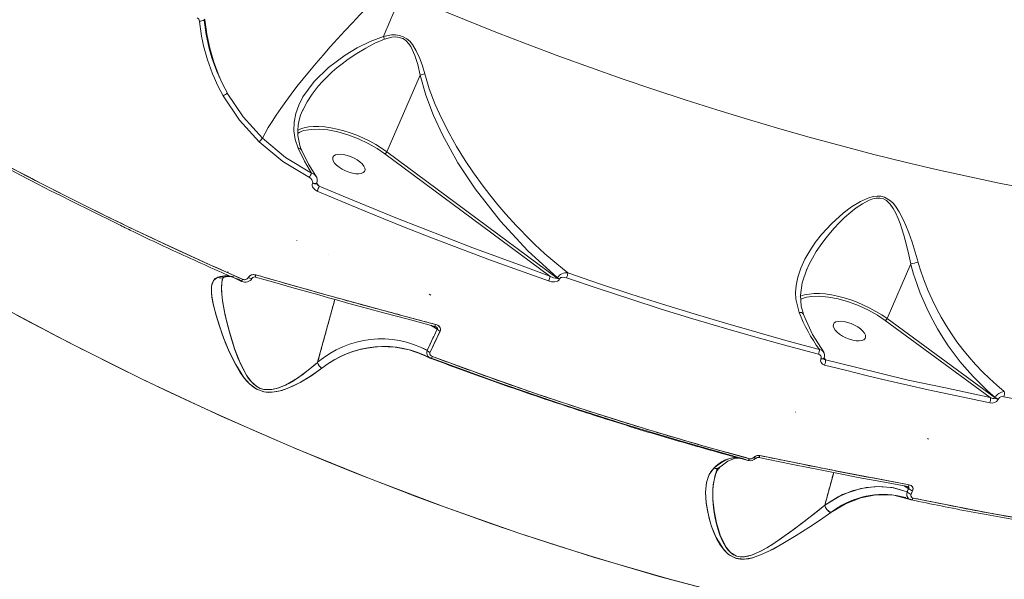
# Model space of a CAD drawing. Units: millimetres. Extents: x 1206 to 10638, y 1033 to 8952.
# Drawn here: x 4414 to 4669, y 4238 to 4383 of the extents above; entities that cross this region are included whole.
import ezdxf

# ---------------------------------------------------------------- set-up
doc = ezdxf.new("R2010")
doc.units = ezdxf.units.MM
doc.layers.add('DiKom', color=7, linetype='Continuous')

msp = doc.modelspace()

# ---------------------------------------------------------------- linework, layer by layer
at = {"layer": 'DiKom', "color": 7, "linetype": 'Continuous', "lineweight": 15}
for p, q in [((4461.45, 4383.45), (4461.63, 4383.64)), ((4517.4, 4369.15), (4508.78, 4349.25)), ((4508.31, 4348.75), (4551.07, 4317.05)), ((4508.78, 4349.25), (4552.96, 4316.5)), ((4489.52, 4341.18), (4489.49, 4341.1)), ((4490.58, 4341.1), (4490.61, 4341.18)), ((4491.28, 4340.31), (4490.59, 4341.15)), ((4490.61, 4341.18), (4490.61, 4341.19)), ((4497.49, 4337.74), (4491.28, 4340.31)), ((4485.45, 4326.24), (4485.43, 4326.21)), ((4493.72, 4322.7), (4493.74, 4322.73)), ((4467.45, 4317.97), (4467.64, 4318.16)), ((4467.45, 4317.98), (4467.64, 4318.16)), ((4467.57, 4317.92), (4467.64, 4318.16)), ((4551.07, 4317.05), (4543.89, 4319.66)), ((4617.59, 4318.63), (4617.66, 4318.78)), ((4644.57, 4320.17), (4638.44, 4306.01)), ((4644.57, 4320.17), (4644.57, 4320.17)), ((4466.31, 4316.62), (4466.31, 4316.61)), ((4471.13, 4315.67), (4470.27, 4316.24)), ((4471.46, 4316.16), (4471.34, 4316.13)), ((4471.34, 4316.13), (4471.43, 4316.15)), ((4474.75, 4316.77), (4474.73, 4316.79)), ((4552.96, 4316.5), (4553.01, 4316.6)), ((4553.57, 4316.3), (4553.53, 4316.2)), ((4495.3, 4310.97), (4490.85, 4294.68)), ((4637.97, 4305.51), (4665.16, 4285.55)), ((4638.44, 4306.01), (4666.43, 4285.46)), ((4522.58, 4302.78), (4519.98, 4297.27)), ((4521.85, 4303.28), (4520.18, 4304.28)), ((4521.04, 4304.15), (4521.02, 4304.16)), ((4521.25, 4303.99), (4521.54, 4303.85)), ((4517.22, 4297), (4519.91, 4295.82)), ((4621.32, 4295.63), (4621.31, 4295.61)), ((4622.08, 4295.72), (4622.09, 4295.75)), ((4622.47, 4295.32), (4622.1, 4295.77)), ((4630.28, 4293.42), (4622.47, 4295.32)), ((4665.16, 4285.55), (4653.56, 4288.03)), ((4666.43, 4285.46), (4666.47, 4285.54)), ((4667.3, 4285.18), (4667.26, 4285.09)), ((4614.68, 4281.77), (4614.66, 4281.74)), ((4648.91, 4274.95), (4649.18, 4274.77)), ((4600.39, 4269.93), (4600.25, 4269.94)), ((4600.31, 4269.86), (4600.57, 4269.86)), ((4602.35, 4269.22), (4600.39, 4269.93)), ((4604.16, 4270.24), (4604.18, 4270.21)), ((4604.16, 4270.24), (4604.18, 4270.22)), ((4594.38, 4267.19), (4593.8, 4265.09)), ((4624.61, 4266.1), (4622.3, 4257.64)), ((4644.02, 4261.96), (4642.87, 4262.64)), ((4643.8, 4262.45), (4643.91, 4262.41)), ((4643.29, 4259.6), (4640.81, 4260.11)), ((4641.75, 4259.92), (4644.32, 4259.14)), ((4645.05, 4261.38), (4644.67, 4260.53))]:
    msp.add_line(p, q, dxfattribs=at)
at = {"layer": 'DiKom', "color": 7, "linetype": 'Continuous', "lineweight": 15, "flags": 128}
for points in [[(4509.59, 4392.35), (4507.67, 4390.55), (4505.73, 4388.67), (4503.78, 4386.73), (4501.82, 4384.74), (4499.86, 4382.7), (4497.91, 4380.63), (4496, 4378.54), (4494.11, 4376.44), (4492.27, 4374.34), (4490.47, 4372.25), (4488.74, 4370.18), (4487.08, 4368.14), (4485.5, 4366.14), (4484.01, 4364.19), (4482.61, 4362.3), (4481.31, 4360.49), (4480.11, 4358.75), (4479.03, 4357.1), (4478.07, 4355.55), (4477.24, 4354.11), (4476.53, 4352.77)], [(4512.7, 4390.27), (4512.13, 4388.95), (4511.55, 4387.6), (4510.96, 4386.24), (4510.36, 4384.85), (4509.76, 4383.45), (4509.15, 4382.03), (4508.53, 4380.6), (4507.91, 4379.16)], [(4512.7, 4390.27), (4520.79, 4386.86), (4528.9, 4383.53), (4537.04, 4380.28), (4545.2, 4377.12), (4553.37, 4374.06), (4561.56, 4371.08), (4569.75, 4368.19), (4577.95, 4365.4), (4586.14, 4362.7), (4594.33, 4360.09), (4602.51, 4357.59), (4610.68, 4355.18), (4618.83, 4352.88), (4626.95, 4350.67), (4635.05, 4348.57), (4643.12, 4346.57), (4651.15, 4344.68), (4659.14, 4342.89), (4667.09, 4341.21), (4674.99, 4339.63)], [(4507.91, 4379.16), (4504.45, 4377.87), (4501.14, 4376.22), (4498, 4374.34), (4493.68, 4371.14), (4489.94, 4367.51), (4487.02, 4363.5), (4485.96, 4361.37), (4485.19, 4359.17), (4484.77, 4356.92), (4484.71, 4354.65), (4485.05, 4352.4), (4485.79, 4350.19)], [(4518.64, 4369.43), (4518.03, 4371.52), (4517.36, 4373.4), (4516.43, 4375.45), (4515.42, 4377.06), (4514.71, 4377.89), (4513.96, 4378.55), (4513.05, 4379.09), (4512.07, 4379.43), (4511.07, 4379.57), (4509.97, 4379.55), (4507.91, 4379.16)], [(4486.96, 4359.92), (4487, 4360.01), (4488.11, 4362.2), (4489.42, 4364.21), (4491.01, 4366.25), (4492.11, 4367.47), (4493.32, 4368.7), (4494.65, 4369.94), (4495.87, 4370.99), (4497.25, 4372.09), (4498.79, 4373.24), (4501.01, 4374.74), (4503.32, 4376.13), (4505.69, 4377.38), (4508.16, 4378.43)], [(4508.16, 4378.43), (4509.1, 4378.73), (4510.05, 4378.94), (4511.09, 4379.01), (4512.01, 4378.91), (4512.93, 4378.58), (4513.36, 4378.33), (4513.76, 4378.02), (4514.4, 4377.36), (4515, 4376.51), (4516.07, 4374.21), (4516.79, 4371.87), (4517.4, 4369.15)], [(4517.4, 4369.15), (4518.91, 4363.89), (4520.89, 4358.69), (4523.23, 4353.62), (4527.23, 4346.41), (4531.69, 4339.64), (4538.21, 4331.26), (4545.34, 4323.55), (4553.01, 4316.6)], [(4555.72, 4317.83), (4554.3, 4318.96), (4552.84, 4320.17), (4551.33, 4321.47), (4549.78, 4322.84), (4547.18, 4325.26), (4545.7, 4326.7), (4544.91, 4327.48), (4544.51, 4327.89), (4544.31, 4328.1), (4544.21, 4328.2), (4544.16, 4328.25), (4544.13, 4328.28), (4544.12, 4328.29), (4544.11, 4328.3), (4544.11, 4328.3), (4544.11, 4328.3), (4544.11, 4328.3), (4544.11, 4328.31), (4544.11, 4328.31), (4544.11, 4328.31), (4544.11, 4328.31), (4544.11, 4328.31), (4544.11, 4328.31), (4542.35, 4330.14), (4539.67, 4333.1), (4537.59, 4335.52), (4535.52, 4338.09), (4533.75, 4340.38), (4531.25, 4343.82), (4529.1, 4347.01), (4526.84, 4350.66), (4524.9, 4354.1), (4522.95, 4357.93), (4521.34, 4361.54), (4519.79, 4365.61), (4518.64, 4369.43)], [(4476.53, 4352.77), (4471.53, 4358.32), (4467.44, 4364.48)], [(4475.67, 4351.8), (4470.56, 4357.46), (4466.37, 4363.76)], [(4485.61, 4354.78), (4486.29, 4355.11), (4486.7, 4355.27)], [(4486.7, 4355.27), (4487.32, 4355.45), (4488.48, 4355.68), (4489.78, 4355.8), (4491.19, 4355.8), (4492.7, 4355.69), (4494.29, 4355.46), (4495.93, 4355.13), (4497.62, 4354.69), (4499.32, 4354.15), (4501.02, 4353.52), (4502.7, 4352.8), (4504.34, 4352), (4505.91, 4351.14), (4507.4, 4350.21), (4508.78, 4349.25)], [(4487.86, 4354.83), (4489.24, 4355.06), (4491.22, 4355.11), (4493.52, 4354.9), (4496.06, 4354.41), (4498.72, 4353.65), (4501.4, 4352.64), (4503.96, 4351.44), (4506.29, 4350.12), (4508.31, 4348.75)], [(4488.7, 4342.59), (4481.83, 4346.72), (4475.67, 4351.8)], [(4489.28, 4343.75), (4482.55, 4347.8), (4476.53, 4352.77)], [(4485.79, 4350.19), (4487.43, 4346.81), (4489.28, 4343.75)], [(4490.38, 4343), (4488.51, 4346.03), (4486.7, 4349.74)], [(4495.75, 4345.8), (4495.24, 4346.34), (4494.9, 4346.88), (4494.75, 4347.38), (4494.8, 4347.82), (4495.04, 4348.18), (4495.46, 4348.44), (4496.05, 4348.59), (4496.77, 4348.62), (4497.59, 4348.53), (4498.48, 4348.33), (4499.39, 4348.03), (4500.28, 4347.63), (4501.1, 4347.16), (4501.83, 4346.64), (4502.42, 4346.1), (4502.85, 4345.55), (4503.09, 4345.03), (4503.14, 4344.56), (4503, 4344.15), (4502.66, 4343.84), (4502.16, 4343.64), (4501.5, 4343.55), (4500.72, 4343.57), (4499.86, 4343.72), (4498.96, 4343.97), (4498.05, 4344.33), (4497.19, 4344.76), (4496.41, 4345.26), (4495.75, 4345.8)], [(4408.16, 4346.19), (4413.8, 4343.22), (4418.3, 4340.89), (4421.65, 4339.17), (4424.34, 4337.8), (4427.1, 4336.41), (4438.28, 4330.89), (4442.28, 4328.96)], [(4408.32, 4346.73), (4415.35, 4343.04), (4421.6, 4339.82), (4427.05, 4337.06), (4431.7, 4334.74), (4434.21, 4333.5), (4436.39, 4332.43), (4438.24, 4331.53), (4440.23, 4330.56), (4443.73, 4328.88), (4453.67, 4324.2), (4462.89, 4319.98), (4471.37, 4316.2)], [(4490.37, 4342.97), (4489.91, 4343.44), (4489.28, 4343.75)], [(4675.54, 4219.93), (4657.39, 4222.31), (4638.87, 4225.38), (4620.1, 4229.11), (4601.06, 4233.49), (4581.77, 4238.54), (4562.34, 4244.2), (4542.96, 4250.43), (4523.62, 4257.21), (4504.33, 4264.52), (4485.08, 4272.37), (4465.87, 4280.76), (4445.9, 4290.08), (4426.35, 4299.82), (4407.23, 4309.96), (4388.51, 4320.49), (4370.21, 4331.42), (4352.33, 4342.75)], [(4489.52, 4341.18), (4489.57, 4341.38), (4489.56, 4341.59), (4489.39, 4342), (4489.09, 4342.33), (4488.7, 4342.59)], [(4490.76, 4339.08), (4490.17, 4339.42), (4489.7, 4339.9), (4489.53, 4340.19), (4489.43, 4340.49), (4489.41, 4340.8), (4489.49, 4341.1)], [(4490.58, 4341.1), (4490.54, 4341.05), (4490.42, 4340.97), (4490.24, 4340.94), (4490.01, 4340.95), (4489.75, 4341), (4489.49, 4341.1)], [(4489.52, 4341.18), (4489.79, 4341.08), (4490.04, 4341.03), (4490.27, 4341.02), (4490.45, 4341.05), (4490.57, 4341.13), (4490.61, 4341.18)], [(4491.28, 4340.31), (4490.76, 4340.8), (4490.72, 4340.85)], [(4550.69, 4315.77), (4543.16, 4318.44), (4535.63, 4321.19), (4528.11, 4324), (4520.61, 4326.89), (4513.12, 4329.84), (4505.64, 4332.86), (4498.19, 4335.94), (4490.76, 4339.08)], [(4543.89, 4319.66), (4531.05, 4324.33), (4511.1, 4332.09), (4497.49, 4337.74)], [(4646.48, 4320.64), (4645.75, 4323.21), (4644.93, 4325.78), (4644.06, 4328.24), (4643.31, 4330.13), (4642.54, 4331.84), (4641.59, 4333.65), (4640.62, 4335.12), (4640, 4335.89), (4639.36, 4336.52), (4637.74, 4337.5), (4636.82, 4337.74), (4635.83, 4337.78), (4634.89, 4337.67), (4633.88, 4337.41), (4631.56, 4336.4), (4629.23, 4334.96), (4627.04, 4333.3), (4624.09, 4330.65), (4621.44, 4327.77), (4619.83, 4325.72), (4618.38, 4323.6), (4617.14, 4321.44), (4616.07, 4319.09), (4615.3, 4316.79), (4614.85, 4314.55), (4614.72, 4312.76), (4614.8, 4311.03), (4615.64, 4307.62)], [(4617.66, 4318.78), (4618.25, 4320.11), (4619.09, 4321.71), (4620.09, 4323.38), (4621.09, 4324.89), (4622.27, 4326.5), (4623.33, 4327.83), (4624.72, 4329.44), (4626.04, 4330.84), (4627.44, 4332.2), (4629.05, 4333.63), (4630.42, 4334.71), (4632.03, 4335.8), (4633.76, 4336.71), (4634.74, 4337.06), (4635.63, 4337.25), (4636.6, 4337.26), (4637.49, 4337.05), (4638.26, 4336.64), (4639.25, 4335.71), (4640.06, 4334.56), (4640.73, 4333.31), (4641.32, 4331.97), (4641.81, 4330.66), (4642.27, 4329.3), (4642.77, 4327.66), (4643.48, 4325.01), (4644.06, 4322.57), (4644.57, 4320.17)], [(4616.78, 4307.17), (4616.17, 4309.27), (4615.98, 4312.07), (4616.43, 4315.26), (4617.63, 4318.79)], [(4464.97, 4316.77), (4464.32, 4316.43), (4463.84, 4315.9), (4463.53, 4315.22), (4463.36, 4314.36), (4463.32, 4313.09), (4463.47, 4311.55), (4463.8, 4309.75), (4464.52, 4306.91), (4465.47, 4303.85), (4466.23, 4301.71), (4467.1, 4299.48), (4468.05, 4297.24), (4468.88, 4295.48), (4469.74, 4293.84), (4470.81, 4292.04), (4471.91, 4290.5), (4472.59, 4289.69), (4473.29, 4288.98), (4474.14, 4288.29), (4475, 4287.74), (4477, 4287.01), (4478.02, 4286.89), (4479.09, 4286.9), (4480.31, 4287.07), (4481.59, 4287.39), (4482.95, 4287.86), (4484.61, 4288.58), (4486.33, 4289.45), (4489.3, 4291.24), (4491.93, 4293.12)], [(4464.97, 4316.77), (4463.85, 4315.92), (4463.36, 4314.42), (4463.37, 4312.36), (4463.77, 4309.89), (4464.47, 4307.08), (4465.4, 4304.06), (4466.55, 4300.86), (4467.94, 4297.5), (4469.61, 4294.07), (4471.76, 4290.7), (4473.15, 4289.12), (4474.88, 4287.81), (4476.92, 4287.03), (4479.07, 4286.9), (4481.1, 4287.25), (4482.97, 4287.87), (4486.35, 4289.46), (4489.31, 4291.26), (4491.93, 4293.12)], [(4470.27, 4316.24), (4467.73, 4317.07), (4464.97, 4316.77)], [(4490.85, 4294.67), (4489.67, 4293.64), (4488.42, 4292.62), (4487.09, 4291.61), (4485.69, 4290.63), (4484.57, 4289.91), (4483.53, 4289.31), (4482.58, 4288.81), (4481.4, 4288.28), (4480.19, 4287.86), (4478.96, 4287.59), (4476.94, 4287.63), (4475.97, 4287.93), (4475.05, 4288.43), (4474.29, 4289.02), (4473.55, 4289.78), (4472.96, 4290.52), (4472.38, 4291.38), (4471.18, 4293.59), (4470.19, 4295.86), (4469.34, 4298.16), (4468.27, 4301.5), (4467.4, 4304.72), (4466.71, 4307.77), (4466.21, 4310.64), (4466.01, 4312.43), (4465.95, 4314.03), (4466.04, 4315.42), (4466.21, 4316.22)], [(4490.85, 4294.67), (4488.39, 4292.6), (4485.63, 4290.59), (4482.51, 4288.77), (4480.79, 4288.05), (4478.94, 4287.59), (4477.01, 4287.62), (4476.08, 4287.89), (4475.2, 4288.33), (4473.7, 4289.61), (4472.52, 4291.17), (4470.74, 4294.56), (4469.38, 4298.03), (4467.97, 4302.56), (4466.91, 4306.82), (4466.2, 4310.73), (4465.96, 4313.32), (4466.05, 4315.5), (4466.41, 4316.65)], [(4466.15, 4316.03), (4466.31, 4316.53), (4466.46, 4316.63)], [(4466.39, 4316.62), (4467.52, 4316.91), (4468.68, 4316.9)], [(4466.48, 4316.94), (4466.55, 4317.11), (4466.57, 4317.13)], [(4471.14, 4315.66), (4470.6, 4316.04), (4470.27, 4316.24)], [(4471.37, 4316.2), (4471.32, 4316.08), (4471.27, 4315.96), (4471.22, 4315.86), (4471.19, 4315.78), (4471.16, 4315.72), (4471.15, 4315.68), (4471.14, 4315.66), (4471.14, 4315.66)], [(4471.14, 4315.66), (4471.14, 4315.66), (4471.15, 4315.68), (4471.16, 4315.72), (4471.19, 4315.78), (4471.22, 4315.86), (4471.27, 4315.96), (4471.32, 4316.08), (4471.37, 4316.2)], [(4472.88, 4316.64), (4473.09, 4316.54), (4473.31, 4316.46), (4473.51, 4316.42), (4473.68, 4316.42), (4473.82, 4316.44), (4473.91, 4316.5), (4473.92, 4316.52)], [(4473.93, 4316.53), (4473.91, 4316.5), (4473.82, 4316.44), (4473.68, 4316.42), (4473.51, 4316.42), (4473.31, 4316.46), (4473.09, 4316.54), (4472.88, 4316.64)], [(4474.75, 4316.77), (4474.73, 4316.75), (4474.72, 4316.76), (4474.72, 4316.79), (4474.73, 4316.86), (4474.75, 4316.95), (4474.77, 4317.06), (4474.8, 4317.19), (4474.84, 4317.33)], [(4474.84, 4317.33), (4474.8, 4317.19), (4474.77, 4317.06), (4474.75, 4316.95), (4474.73, 4316.86), (4474.72, 4316.79), (4474.72, 4316.76), (4474.73, 4316.75), (4474.75, 4316.77)], [(4474.72, 4316.77), (4479.77, 4315.33), (4484.19, 4314.07), (4487.97, 4313.01), (4491.12, 4312.13), (4493.63, 4311.43), (4495.73, 4310.85), (4498.98, 4309.96), (4503.15, 4308.82), (4508.26, 4307.44), (4514.29, 4305.83), (4521.25, 4303.99)], [(4474.84, 4317.33), (4484.47, 4314.58), (4493.66, 4312.01), (4502.93, 4309.46), (4512.35, 4306.91), (4521.42, 4304.52)], [(4553.53, 4316.2), (4553.44, 4316.05), (4553.31, 4315.91), (4552.99, 4315.71), (4552.24, 4315.54), (4551.45, 4315.58), (4550.69, 4315.77)], [(4552.96, 4316.5), (4552.94, 4316.47), (4552.91, 4316.45), (4552.82, 4316.42), (4552.5, 4316.45), (4552.01, 4316.6), (4551.07, 4317.05)], [(4555.35, 4316.58), (4554.87, 4316.7), (4554.38, 4316.73), (4554.12, 4316.69), (4553.91, 4316.62), (4553.7, 4316.48), (4553.57, 4316.3)], [(4620.67, 4296.75), (4612.55, 4298.91), (4604.42, 4301.16), (4596.27, 4303.51), (4588.1, 4305.95), (4579.92, 4308.47), (4571.73, 4311.09), (4563.54, 4313.79), (4555.35, 4316.58)], [(4620.89, 4298.04), (4612.8, 4300.2), (4604.68, 4302.45), (4596.55, 4304.79), (4588.4, 4307.22), (4580.24, 4309.74), (4572.07, 4312.35), (4563.89, 4315.05), (4555.72, 4317.83)], [(4519.75, 4312.36), (4519.78, 4312.34), (4520.18, 4312.06)], [(4615.89, 4311.75), (4616.04, 4311.82), (4616.47, 4311.98)], [(4616.05, 4311.03), (4617.26, 4311.47), (4617.6, 4311.53)], [(4616.47, 4311.98), (4617.06, 4312.15), (4618.22, 4312.38), (4619.51, 4312.5), (4620.92, 4312.5), (4622.42, 4312.39), (4624, 4312.17), (4625.63, 4311.84), (4627.31, 4311.4), (4629.01, 4310.87), (4630.7, 4310.24), (4632.37, 4309.53), (4634, 4308.74), (4635.57, 4307.88), (4637.05, 4306.97), (4638.44, 4306.01)], [(4617.6, 4311.53), (4618.98, 4311.76), (4620.95, 4311.81), (4623.24, 4311.6), (4625.76, 4311.12), (4628.41, 4310.36), (4631.07, 4309.37), (4633.62, 4308.18), (4635.94, 4306.87), (4637.97, 4305.51)], [(4590.82, 4236.1), (4579.41, 4239.19), (4570.92, 4241.63), (4562.24, 4244.23), (4553.37, 4247.01), (4544.32, 4249.97), (4535.63, 4252.93), (4530.9, 4254.59), (4526.1, 4256.31), (4521.22, 4258.09), (4516.26, 4259.93), (4511.22, 4261.85), (4506.1, 4263.83), (4500.91, 4265.87), (4492.83, 4269.14), (4484.37, 4272.67), (4475.54, 4276.47), (4466.34, 4280.55), (4457.6, 4284.55), (4451.37, 4287.47), (4444.82, 4290.61), (4438.89, 4293.5), (4430.84, 4297.53), (4429.71, 4298.1), (4428.57, 4298.68), (4427.42, 4299.27), (4426.25, 4299.88), (4425.06, 4300.49), (4423.86, 4301.11), (4422.05, 4302.05), (4419.59, 4303.34), (4416.46, 4304.99), (4412.68, 4307.01)], [(4616.74, 4307.16), (4616.69, 4307.28), (4616.52, 4307.44), (4616.26, 4307.55), (4615.96, 4307.61), (4615.64, 4307.62)], [(4622.01, 4297.32), (4619.15, 4301.9), (4616.72, 4307.25)], [(4625.49, 4302.49), (4624.98, 4303.04), (4624.64, 4303.58), (4624.49, 4304.08), (4624.53, 4304.52), (4624.77, 4304.88), (4625.2, 4305.14), (4625.78, 4305.29), (4626.51, 4305.32), (4627.33, 4305.23), (4628.22, 4305.03), (4629.13, 4304.73), (4630.01, 4304.33), (4630.84, 4303.86), (4631.56, 4303.34), (4632.15, 4302.79), (4632.58, 4302.25), (4632.83, 4301.73), (4632.88, 4301.25), (4632.74, 4300.85), (4632.4, 4300.54), (4631.89, 4300.34), (4631.24, 4300.25), (4630.46, 4300.27), (4629.6, 4300.42), (4628.69, 4300.67), (4627.79, 4301.02), (4626.93, 4301.46), (4626.15, 4301.96), (4625.49, 4302.49)], [(4521.23, 4304), (4521.23, 4303.98), (4521.24, 4303.98), (4521.26, 4304.01), (4521.28, 4304.07), (4521.31, 4304.15), (4521.34, 4304.25), (4521.38, 4304.38), (4521.42, 4304.52)], [(4521.42, 4304.52), (4521.38, 4304.38), (4521.34, 4304.25), (4521.31, 4304.15), (4521.28, 4304.07), (4521.26, 4304.01), (4521.24, 4303.98), (4521.23, 4303.98), (4521.23, 4304)], [(4521.23, 4304), (4521.71, 4303.74), (4521.82, 4303.62), (4521.89, 4303.51), (4521.91, 4303.45), (4521.91, 4303.39), (4521.89, 4303.33), (4521.85, 4303.28)], [(4521.42, 4304.52), (4522, 4304.28), (4522.45, 4303.87), (4522.6, 4303.61), (4522.68, 4303.34), (4522.67, 4303.05), (4522.58, 4302.78)], [(4620.89, 4298.04), (4621.52, 4297.82), (4621.87, 4297.47)], [(4519.69, 4296.02), (4519.4, 4296.13), (4518.61, 4296.43)], [(4519.98, 4297.27), (4519.92, 4297.1), (4519.91, 4296.94), (4519.94, 4296.77), (4520.02, 4296.61), (4520.26, 4296.35), (4520.58, 4296.18)], [(4600.25, 4269.95), (4585.68, 4274.03), (4570.27, 4278.65), (4554.09, 4283.85), (4537.13, 4289.65), (4520.07, 4295.88)], [(4520.58, 4296.18), (4534.84, 4290.96), (4548.57, 4286.19), (4561.75, 4281.83), (4575.83, 4277.42), (4589.51, 4273.39), (4602.78, 4269.7)], [(4620.67, 4296.75), (4621.02, 4296.59), (4621.27, 4296.32), (4621.34, 4296.16), (4621.38, 4295.99), (4621.37, 4295.81), (4621.32, 4295.63)], [(4622.26, 4293.98), (4621.74, 4294.21), (4621.37, 4294.6), (4621.26, 4294.83), (4621.22, 4295.09), (4621.23, 4295.35), (4621.31, 4295.61)], [(4622.08, 4295.72), (4622.08, 4295.71), (4622, 4295.63), (4621.88, 4295.58), (4621.72, 4295.55), (4621.52, 4295.56), (4621.31, 4295.61)], [(4622.09, 4295.75), (4622.09, 4295.74), (4622.02, 4295.66), (4621.9, 4295.6), (4621.73, 4295.58), (4621.54, 4295.59), (4621.32, 4295.63)], [(4665.05, 4284.19), (4659.77, 4285.26), (4654.46, 4286.38), (4649.13, 4287.54), (4643.79, 4288.74), (4638.43, 4289.99), (4633.05, 4291.28), (4627.66, 4292.61), (4622.26, 4293.98)], [(4653.56, 4288.03), (4643.94, 4290.09), (4630.28, 4293.42)], [(4666.43, 4285.46), (4666.4, 4285.41), (4666.34, 4285.36), (4666.16, 4285.31), (4665.82, 4285.33), (4665.16, 4285.55)], [(4744.94, 4275.36), (4736.81, 4276.01), (4728.58, 4276.79), (4720.26, 4277.69), (4711.86, 4278.72), (4703.38, 4279.88), (4694.81, 4281.16), (4686.18, 4282.57), (4677.47, 4284.1), (4668.71, 4285.76)], [(4648.9, 4274.93), (4648.93, 4274.91), (4649.19, 4274.72)], [(4595.13, 4267.52), (4597.17, 4269.06), (4599.07, 4269.85), (4599.94, 4269.86)], [(4602.35, 4269.22), (4601.35, 4269.66), (4600.39, 4269.93)], [(4600.82, 4269.86), (4600.78, 4269.87), (4600.39, 4269.93)], [(4600.39, 4269.93), (4600.78, 4269.87), (4600.81, 4269.86)], [(4602.35, 4269.22), (4602.39, 4269.2), (4602.44, 4269.21), (4602.49, 4269.25), (4602.55, 4269.3), (4602.61, 4269.37), (4602.66, 4269.47), (4602.72, 4269.58), (4602.78, 4269.7)], [(4602.78, 4269.7), (4602.72, 4269.58), (4602.66, 4269.47), (4602.61, 4269.37), (4602.55, 4269.3), (4602.49, 4269.25), (4602.44, 4269.21), (4602.39, 4269.2), (4602.35, 4269.22)], [(4603.9, 4270.03), (4604.03, 4269.94), (4604.16, 4269.86), (4604.27, 4269.81), (4604.36, 4269.78), (4604.43, 4269.78), (4604.47, 4269.81)], [(4604.47, 4269.81), (4604.43, 4269.78), (4604.36, 4269.78), (4604.27, 4269.81), (4604.16, 4269.86), (4604.03, 4269.94), (4603.9, 4270.03)], [(4605.46, 4270.52), (4605.4, 4270.38), (4605.35, 4270.26), (4605.29, 4270.16), (4605.24, 4270.08), (4605.18, 4270.03), (4605.13, 4270.01), (4605.09, 4270.02), (4605.05, 4270.05)], [(4605.16, 4270.02), (4610.22, 4268.98), (4614.48, 4268.11), (4617.97, 4267.41), (4620.68, 4266.87), (4622.81, 4266.45), (4626.31, 4265.77), (4630.99, 4264.86), (4636.85, 4263.76), (4643.86, 4262.46)], [(4605.46, 4270.52), (4625.18, 4266.53), (4644.2, 4262.93)], [(4593.57, 4267.22), (4592.7, 4266.2), (4592.05, 4264.93), (4591.62, 4263.4), (4591.39, 4261), (4591.56, 4258.19), (4591.87, 4256.24), (4592.34, 4254.2), (4592.97, 4252.15), (4593.58, 4250.52), (4594.26, 4249.01), (4595.2, 4247.35), (4596.2, 4245.99), (4596.88, 4245.29), (4597.59, 4244.71), (4599.39, 4243.84), (4600.41, 4243.65), (4601.5, 4243.64), (4602.54, 4243.77), (4603.66, 4244.03), (4606.26, 4244.99), (4608.89, 4246.28), (4611.39, 4247.68), (4614.86, 4249.78), (4618.14, 4251.88), (4621.16, 4253.87), (4623.89, 4255.75)], [(4593.57, 4267.22), (4592.33, 4265.56), (4591.63, 4263.48), (4591.39, 4261.04), (4591.54, 4258.36), (4592.03, 4255.46), (4592.88, 4252.39), (4594.13, 4249.27), (4596.02, 4246.21), (4597.36, 4244.88), (4599.16, 4243.91), (4601.32, 4243.63), (4603.54, 4244), (4605.64, 4244.73), (4607.63, 4245.64), (4611.38, 4247.68), (4614.89, 4249.8), (4618.15, 4251.88), (4621.17, 4253.87), (4623.89, 4255.75)], [(4593.82, 4265.14), (4594.42, 4266.62), (4595.2, 4267.55)], [(4622.3, 4257.63), (4621.34, 4256.85), (4620.29, 4256.01), (4619.23, 4255.18), (4618.14, 4254.33), (4616.93, 4253.4), (4615.98, 4252.68), (4614.7, 4251.72), (4613.17, 4250.59), (4612, 4249.75), (4610.72, 4248.85), (4608.88, 4247.61), (4607.3, 4246.62), (4605.48, 4245.6), (4603.56, 4244.74), (4602.48, 4244.4), (4601.49, 4244.22), (4600.43, 4244.21), (4599.46, 4244.41), (4598.61, 4244.8), (4597.82, 4245.39), (4597.19, 4246.06), (4596.65, 4246.78), (4595.79, 4248.33), (4595.13, 4249.91), (4594.6, 4251.51), (4594.18, 4253.1), (4593.84, 4254.68), (4593.58, 4256.24), (4593.39, 4257.93), (4593.3, 4259.22), (4593.28, 4261.16), (4593.4, 4262.94), (4593.68, 4264.58), (4594.09, 4265.81)], [(4622.3, 4257.63), (4619.72, 4255.56), (4616.88, 4253.36), (4613.83, 4251.08), (4610.57, 4248.74), (4608.28, 4247.22), (4605.88, 4245.81), (4603.34, 4244.66), (4601.33, 4244.21), (4600.34, 4244.22), (4599.4, 4244.43), (4597.84, 4245.38), (4596.7, 4246.72), (4595.16, 4249.83), (4594.19, 4253.05), (4593.59, 4256.22), (4593.3, 4259.23), (4593.32, 4262.04), (4593.68, 4264.62), (4594.09, 4265.81)], [(4643.63, 4261.1), (4639.72, 4262.2), (4635.73, 4262.51), (4631.66, 4262), (4626.92, 4260.37), (4622.3, 4257.64)], [(4622.3, 4257.64), (4625.79, 4259.81), (4629.37, 4261.36), (4633, 4262.26), (4636.6, 4262.51), (4640.16, 4262.12), (4643.63, 4261.1)], [(4643.71, 4262.49), (4643.76, 4262.46), (4643.82, 4262.45), (4643.89, 4262.47), (4643.95, 4262.51), (4644.02, 4262.59), (4644.09, 4262.68), (4644.15, 4262.8), (4644.2, 4262.93)], [(4644.2, 4262.93), (4644.15, 4262.8), (4644.09, 4262.68), (4644.02, 4262.59), (4643.95, 4262.51), (4643.89, 4262.47), (4643.82, 4262.45), (4643.76, 4262.46), (4643.71, 4262.49)], [(4643.9, 4262.41), (4643.93, 4262.4), (4644, 4262.34), (4644.06, 4262.27), (4644.09, 4262.2), (4644.09, 4262.12), (4644.07, 4262.04), (4644.02, 4261.96)], [(4623.89, 4255.75), (4627.7, 4258.03), (4631.6, 4259.56), (4635.57, 4260.31), (4640.18, 4260.2), (4644.69, 4259.03)], [(4642.04, 4259.83), (4642.35, 4259.77), (4644.2, 4259.19)], [(4645.18, 4259.5), (4645.12, 4259.38), (4645.06, 4259.27), (4645, 4259.18), (4644.94, 4259.1), (4644.87, 4259.05), (4644.81, 4259.02), (4644.75, 4259.01), (4644.69, 4259.03)], [(4644.69, 4259.03), (4644.75, 4259.01), (4644.81, 4259.02), (4644.87, 4259.05), (4644.94, 4259.1), (4645, 4259.18), (4645.06, 4259.27), (4645.12, 4259.38), (4645.18, 4259.5)], [(4645.18, 4259.5), (4666.04, 4255.4), (4686.39, 4252.02)]]:
    msp.add_lwpolyline(points, dxfattribs=at)
at = {"layer": 'DiKom', "color": 7, "linetype": 'Continuous', "lineweight": 15}
for centre, radius, start, end in [((4459.18, 4382.99), 1.08, 8.7005, 64.7674), ((4460.41, 4385.05), 1.93, 265.0646, 302.7827), ((4508.87, 4387.89), 48.87, 185.7304, 209.596), ((4509.04, 4388.07), 47.81, 185.6461, 209.5543), ((4511.3, 4388.3), 49.9, 185.538, 208.5068), ((4527.46, 4385.31), 20.49, 197.4659, 199.6233), ((4507.41, 4416.57), 48.46, 281.8918, 283.388), ((4465.16, 4366.74), 3.22, 292.1295, 315.0857), ((4498.23, 4354.49), 12.51, 154.1778, 202.911), ((4488.48, 4350.04), 4.83, 97.3948, 123.6772), ((4471.78, 4356.13), 5.83, 311.9344, 324.6654), ((4485.91, 4349.25), 0.948, 32.8199, 97.1708), ((4507.89, 4349.61), 0.962, 295.9207, 338.0043), ((4465.75, 4354.66), 25.93, 332.2571, 335.1281), ((4488.83, 4341.86), 1.91, 339.0454, 36.1283), ((4491.05, 4341.2), 0.483, 194.1721, 226.7029), ((4404.93, 4376.32), 93.55, 336.5489, 337.367), ((4632.07, 4375.28), 56.51, 282.7795, 284.7714), ((4711.07, 4339.53), 67.34, 196.4434, 231.1485), ((4710.85, 4337.9), 68.64, 195.0738, 229.7144), ((4465.83, 4318.14), 1.62, 237.9209, 291.1083), ((4472.07, 4317.6), 2.15, 244.3329, 329.3899), ((4471.9, 4317.23), 1.16, 242.6123, 327.6164), ((4474.29, 4315.71), 1.71, 71.3445, 145.7695), ((4474.51, 4316.03), 0.775, 73.6788, 138.5385), ((4546.05, 4317.87), 5.1, 335.6218, 350.2046), ((4554.24, 4318.26), 2.18, 234.1467, 251.0456), ((4555.23, 4315.24), 2.63, 79.4786, 147.7928), ((4554.29, 4318.37), 2.19, 234.1979, 251.0034), ((4550.72, 4318.65), 5.07, 335.8861, 350.2733), ((4655.65, 4323.3), 42.98, 201.3982, 216.0178), ((4637.53, 4306.37), 0.975, 296.467, 337.9435), ((4523.29, 4304.62), 1.97, 222.8915, 248.8556), ((4523.29, 4304.62), 1.97, 222.8915, 248.8556), ((4507.32, 4275.4), 25.35, 61.9455, 130.5021), ((4507.34, 4275.28), 25.46, 62.1355, 130.3534), ((4507.98, 4273.08), 25.71, 61.4272, 128.6329), ((4507.96, 4273.1), 25.65, 62.5203, 128.6566), ((4520.69, 4299.15), 2.02, 224.0588, 249.377), ((4520.69, 4299.15), 2.02, 224.0588, 249.377), ((4618.21, 4297.86), 2.7, 335.5526, 6.4066), ((4519.49, 4296.41), 1.12, 314.926, 347.9969), ((4519.49, 4296.41), 1.12, 314.926, 347.9969), ((4620.49, 4296.44), 1.75, 336.6384, 36.1292), ((4622.71, 4296.05), 0.768, 214.3262, 251.5265), ((4619.94, 4295.06), 2.55, 335.0899, 8.4756), ((4493.56, 4295.41), 2.81, 195.4866, 234.6351), ((4663.21, 4285.04), 2.03, 335.1652, 16.1568), ((4665.59, 4286.09), 1.98, 254.2525, 327.8666), ((4667.71, 4287.26), 2.21, 234.478, 258.2201), ((4669.02, 4284.21), 2.88, 93.9097, 152.4499), ((4667.75, 4287.34), 2.2, 234.4546, 258.2474), ((4668.36, 4284.56), 1.25, 73.972, 148.3418), ((4666.81, 4286.62), 2.08, 335.6898, 14.3912), ((4599.87, 4261.71), 8.36, 91.6728, 138.7949), ((4602.9, 4271.31), 2.17, 256.6176, 316.2423), ((4603.05, 4270.85), 1.19, 256.962, 316.1036), ((4605.13, 4268.82), 1.73, 79.2704, 135.4047), ((4604.99, 4269.3), 0.722, 79.7484, 135.3096), ((4604.7, 4270.63), 0.768, 303.089, 351.5685), ((4594.08, 4268.78), 1.64, 252.0294, 311.0598), ((4645.57, 4263.57), 2.25, 226.0459, 256.5783), ((4645.57, 4263.57), 2.25, 226.0459, 256.5783), ((4644.12, 4261.87), 1.06, 331.9188, 85.2609), ((4637.46, 4238.34), 22.07, 81.3012, 127.9255), ((4645.19, 4262.72), 2.26, 226.2409, 256.6152), ((4645.19, 4262.72), 2.26, 226.2409, 256.6152), ((4645.27, 4260.19), 0.694, 150.6264, 262.202), ((4624.91, 4258.22), 2.68, 192.8022, 247.7202)]:
    msp.add_arc(centre, radius, start, end, dxfattribs=at)
for points, knots in [([(4471.37, 4316.2), (4465.37, 4318.88), (4453.37, 4324.24), (4436.91, 4332.12), (4421.88, 4339.61), (4412.84, 4344.36), (4408.32, 4346.73)], [0, 0, 0, 0, 0.280203, 0.559922, 0.779772, 1, 1, 1, 1]), ([(4439.72, 4330.19), (4440.84, 4329.64), (4446.54, 4326.83), (4457.02, 4321.96), (4466.43, 4317.76), (4471.14, 4315.66)], [0, 0, 0, 0, 0.10793, 0.553578, 1, 1, 1, 1]), ([(4468.27, 4316.95), (4467.98, 4317.01), (4466.93, 4317.24), (4465.79, 4316.97), (4464.97, 4316.77)], [0, 0, 0, 0, 0.275855, 1, 1, 1, 1]), ([(4469.01, 4316.78), (4468.96, 4316.81), (4468.85, 4316.86), (4468.74, 4316.87), (4468.67, 4316.88)], [0, 0, 0, 0, 0.414832, 1, 1, 1, 1]), ([(4472.88, 4316.64), (4472.78, 4316.51), (4472.6, 4316.27), (4472.17, 4316.11), (4471.75, 4316.08), (4471.5, 4316.16), (4471.37, 4316.2)], [0, 0, 0, 0, 0.278921, 0.55841, 0.778907, 1, 1, 1, 1]), ([(4474.84, 4317.33), (4474.62, 4317.37), (4474.19, 4317.45), (4473.61, 4317.3), (4473.15, 4317.03), (4472.97, 4316.77), (4472.88, 4316.64)], [0, 0, 0, 0, 0.279529, 0.559716, 0.78021, 1, 1, 1, 1]), ([(4521.42, 4304.52), (4517.06, 4305.67), (4508.34, 4307.97), (4492.79, 4312.21), (4481.65, 4315.39), (4474.84, 4317.33)], [0, 0, 0, 0, 0.280107, 0.559988, 1, 1, 1, 1]), ([(4521.85, 4303.28), (4521.36, 4302.26), (4520.48, 4300.42), (4519.62, 4298.57), (4519.24, 4297.76)], [0, 0, 0, 0, 0.559982, 1, 1, 1, 1]), ([(4519.98, 4297.27), (4520.46, 4298.3), (4521.32, 4300.15), (4522.2, 4301.97), (4522.58, 4302.78)], [0, 0, 0, 0, 0.559994, 1, 1, 1, 1]), ([(4521.23, 4304), (4521.39, 4303.93), (4521.58, 4303.84), (4521.79, 4303.66), (4521.87, 4303.56), (4521.91, 4303.46), (4521.91, 4303.39), (4521.89, 4303.33), (4521.86, 4303.3), (4521.85, 4303.28)], [0, 0, 0, 0, 0.470873, 0.600373, 0.710149, 0.804296, 0.864484, 0.928433, 1, 1, 1, 1]), ([(4522.58, 4302.78), (4522.64, 4302.96), (4522.75, 4303.34), (4522.49, 4303.9), (4522.02, 4304.31), (4521.62, 4304.45), (4521.42, 4304.52)], [0, 0, 0, 0, 0.249756, 0.499179, 0.750215, 1, 1, 1, 1]), ([(4519.22, 4296.79), (4519.19, 4296.89), (4519.08, 4297.2), (4519.18, 4297.54), (4519.24, 4297.76)], [0, 0, 0, 0, 0.331531, 1, 1, 1, 1]), ([(4519.24, 4297.76), (4519.18, 4297.5), (4519.07, 4296.99), (4519.34, 4296.33), (4519.77, 4295.88), (4520.11, 4295.73), (4520.27, 4295.66)], [0, 0, 0, 0, 0.288718, 0.576287, 0.793455, 1, 1, 1, 1]), ([(4520.58, 4296.18), (4520.45, 4296.24), (4520.2, 4296.35), (4519.96, 4296.65), (4519.88, 4296.98), (4519.94, 4297.17), (4519.98, 4297.27)], [0, 0, 0, 0, 0.280597, 0.560202, 0.779575, 1, 1, 1, 1]), ([(4520.27, 4295.66), (4525.39, 4293.77), (4535.62, 4289.99), (4550.98, 4284.71), (4567.22, 4279.41), (4584.38, 4274.17), (4596.35, 4270.87), (4602.35, 4269.22)], [0, 0, 0, 0, 0.187017, 0.373551, 0.559894, 0.779646, 1, 1, 1, 1]), ([(4602.78, 4269.7), (4597.68, 4271.1), (4587.5, 4273.9), (4572.17, 4278.5), (4555.9, 4283.68), (4538.69, 4289.51), (4526.62, 4293.95), (4520.58, 4296.18)], [0, 0, 0, 0, 0.18702, 0.373556, 0.559897, 0.779648, 1, 1, 1, 1]), ([(4490.85, 4294.68), (4490.85, 4294.68), (4490.85, 4294.67), (4490.85, 4294.67), (4490.85, 4294.67), (4490.85, 4294.67)], [0, 0, 0, 0, 0.55459, 0.778287, 1, 1, 1, 1]), ([(4490.85, 4294.68), (4490.85, 4294.68), (4490.85, 4294.67), (4490.85, 4294.67), (4490.85, 4294.67), (4490.85, 4294.67)], [0, 0, 0, 0, 0.566902, 0.790572, 1, 1, 1, 1]), ([(4491.93, 4293.12), (4491.81, 4293.21), (4491.56, 4293.41), (4491.24, 4293.8), (4490.99, 4294.23), (4490.9, 4294.52), (4490.85, 4294.67)], [0, 0, 0, 0, 0.246153, 0.500062, 0.753878, 1, 1, 1, 1]), ([(4599.81, 4269.93), (4599.41, 4269.96), (4598.41, 4270.03), (4596.83, 4269.48), (4595.15, 4268.55), (4594.1, 4267.66), (4593.57, 4267.22)], [0, 0, 0, 0, 0.206825, 0.516145, 0.758793, 1, 1, 1, 1]), ([(4603.9, 4270.03), (4603.81, 4269.96), (4603.64, 4269.81), (4603.34, 4269.69), (4603.04, 4269.65), (4602.87, 4269.69), (4602.78, 4269.7)], [0, 0, 0, 0, 0.279018, 0.558433, 0.778726, 1, 1, 1, 1]), ([(4605.46, 4270.52), (4605.3, 4270.53), (4604.99, 4270.57), (4604.41, 4270.44), (4604.09, 4270.19), (4603.9, 4270.03)], [0, 0, 0, 0, 0.281572, 0.562296, 1, 1, 1, 1]), ([(4644.2, 4262.93), (4637.04, 4264.27), (4624.26, 4266.65), (4611.2, 4269.34), (4605.46, 4270.52)], [0, 0, 0, 0, 0.559961, 1, 1, 1, 1]), ([(4595.1, 4267.51), (4595.05, 4267.48), (4594.9, 4267.34), (4594.55, 4267.2), (4594.08, 4267.12), (4593.74, 4267.19), (4593.57, 4267.22)], [0, 0, 0, 0, 0.112618, 0.397131, 0.697448, 1, 1, 1, 1]), ([(4644.02, 4261.96), (4643.94, 4261.8), (4643.82, 4261.51), (4643.69, 4261.23), (4643.63, 4261.1)], [0, 0, 0, 0, 0.559931, 1, 1, 1, 1]), ([(4643.89, 4262.41), (4643.92, 4262.4), (4643.99, 4262.36), (4644.06, 4262.27), (4644.1, 4262.18), (4644.1, 4262.07), (4644.05, 4262.01), (4644.02, 4261.96)], [0, 0, 0, 0, 0.163458, 0.366749, 0.515339, 0.667553, 1, 1, 1, 1]), ([(4645.05, 4261.38), (4645.11, 4261.58), (4645.23, 4261.96), (4645.04, 4262.47), (4644.67, 4262.8), (4644.36, 4262.89), (4644.2, 4262.93)], [0, 0, 0, 0, 0.279425, 0.558577, 0.778834, 1, 1, 1, 1]), ([(4643.89, 4259.55), (4643.82, 4259.62), (4643.61, 4259.84), (4643.49, 4260.4), (4643.58, 4260.87), (4643.63, 4261.1)], [0, 0, 0, 0, 0.185443, 0.591981, 1, 1, 1, 1]), ([(4643.63, 4261.1), (4643.58, 4260.84), (4643.47, 4260.31), (4643.71, 4259.65), (4644.14, 4259.2), (4644.51, 4259.09), (4644.69, 4259.03)], [0, 0, 0, 0, 0.27584, 0.557538, 0.780072, 1, 1, 1, 1]), ([(4645.18, 4259.5), (4645.06, 4259.55), (4644.81, 4259.63), (4644.61, 4259.92), (4644.57, 4260.24), (4644.64, 4260.43), (4644.67, 4260.53)], [0, 0, 0, 0, 0.280336, 0.559371, 0.779369, 1, 1, 1, 1]), ([(4644.67, 4260.53), (4644.74, 4260.69), (4644.87, 4260.97), (4645, 4261.26), (4645.05, 4261.38)], [0, 0, 0, 0, 0.560025, 1, 1, 1, 1]), ([(4725.93, 4247.33), (4721.09, 4247.78), (4711.43, 4248.67), (4696.6, 4250.5), (4680.67, 4252.84), (4663.55, 4255.76), (4651.31, 4258.25), (4645.18, 4259.5)], [0, 0, 0, 0, 0.187056, 0.373578, 0.559887, 0.779615, 1, 1, 1, 1]), ([(4622.3, 4257.64), (4622.3, 4257.63), (4622.3, 4257.63), (4622.3, 4257.63), (4622.3, 4257.63), (4622.3, 4257.63)], [0, 0, 0, 0, 0.546107, 0.78151, 1, 1, 1, 1]), ([(4622.3, 4257.64), (4622.3, 4257.63), (4622.3, 4257.63), (4622.3, 4257.63), (4622.3, 4257.63), (4622.3, 4257.63)], [0, 0, 0, 0, 0.556546, 0.781491, 1, 1, 1, 1]), ([(4623.89, 4255.75), (4623.72, 4255.83), (4623.35, 4255.99), (4622.86, 4256.45), (4622.48, 4257.02), (4622.35, 4257.43), (4622.3, 4257.63)], [0, 0, 0, 0, 0.242935, 0.499997, 0.757101, 1, 1, 1, 1]), ([(4644.69, 4259.03), (4649.89, 4257.96), (4660.27, 4255.83), (4675.59, 4253.14), (4689.98, 4250.86), (4699.1, 4249.74), (4703.29, 4249.22)], [0, 0, 0, 0, 0.260309, 0.519877, 0.779149, 1, 1, 1, 1])]:
    msp.add_open_spline(points, degree=3, knots=knots, dxfattribs=at)
for points in [[(4467.64, 4318.16), (4467.57, 4317.92)], [(4474.72, 4316.78), (4474.75, 4316.77)], [(4495.3, 4310.97), (4490.85, 4294.68)], [(4519.24, 4297.76), (4521.85, 4303.28)], [(4521.85, 4303.28), (4520.18, 4304.28)], [(4520.27, 4295.66), (4519.93, 4295.85)], [(4596.11, 4269.01), (4596.2, 4269.07)], [(4624.61, 4266.1), (4622.3, 4257.64)], [(4644.02, 4261.96), (4642.87, 4262.64)], [(4643.63, 4261.1), (4644.02, 4261.96)], [(4644.69, 4259.03), (4644.33, 4259.19)]]:
    msp.add_open_spline(points, degree=1, dxfattribs=at)

doc.saveas('drawing.dxf')
